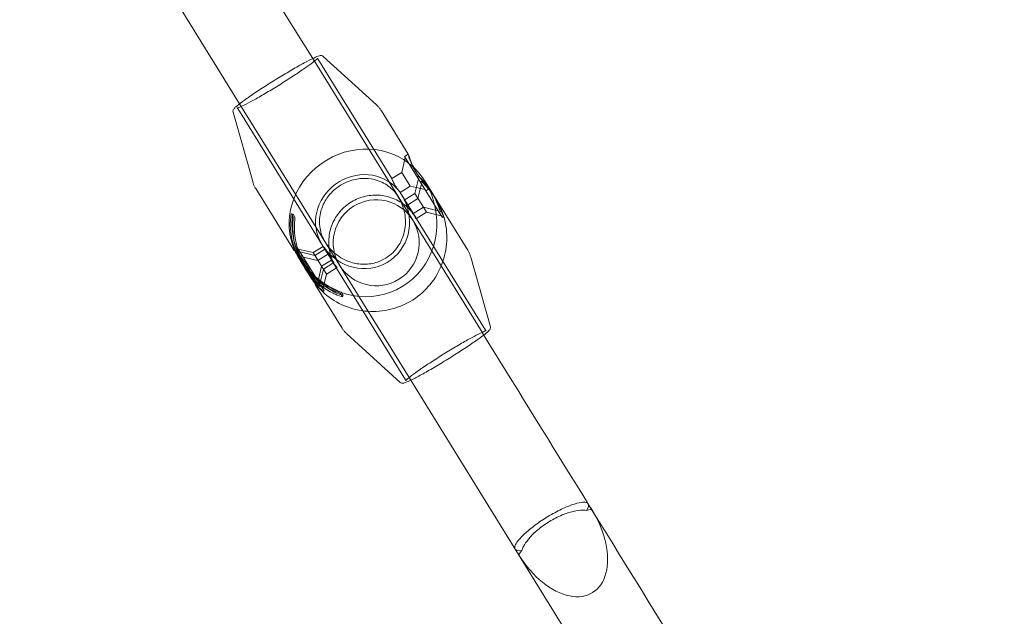
# Model space of a CAD drawing. Units: millimetres. Extents: x -8850 to 4126, y -5681 to 2575.
# Drawn here: x 2327 to 2511, y -3937 to -3826 of the extents above; entities that cross this region are included whole.
import ezdxf

# ---------------------------------------------------------------- set-up
doc = ezdxf.new("R2010")
doc.units = ezdxf.units.MM
doc.header["$MEASUREMENT"] = 0

msp = doc.modelspace()

# ---------------------------------------------------------------- linework, layer by layer
at = {"color": 0, "linetype": 'Continuous', "lineweight": 0}
for p, q in [((2381.83, -3832.76), (2331.96, -3752.2)), ((2318.36, -3760.62), (2368.22, -3841.18)), ((2413.37, -3883.71), (2381.83, -3832.76)), ((2383.76, -3832.36), (2393.71, -3841.4)), ((2382.77, -3832.85), (2396.55, -3855.12)), ((2368.22, -3841.18), (2399.76, -3892.14)), ((2367, -3842.73), (2370.66, -3855.67)), ((2367.89, -3842.06), (2383.77, -3867.73)), ((2394.61, -3842.48), (2399.62, -3850.58)), ((2399.62, -3850.58), (2398.94, -3851)), ((2398.94, -3851), (2402.88, -3857.37)), ((2398.42, -3853.96), (2399.07, -3851.21)), ((2396.55, -3855.12), (2398.42, -3853.96)), ((2398.42, -3853.96), (2400, -3856.51)), ((2401.29, -3854.79), (2401.49, -3854.67)), ((2398.13, -3857.67), (2400, -3856.51)), ((2400, -3856.51), (2402.75, -3857.16)), ((2400.85, -3857.88), (2401.5, -3855.13)), ((2401.43, -3858.83), (2402.08, -3856.08)), ((2401.87, -3855.74), (2402.07, -3855.61)), ((2403.56, -3856.95), (2402.75, -3855.64)), ((2371.22, -3856.95), (2378.26, -3868.32)), ((2398.13, -3857.67), (2414.01, -3883.34)), ((2398.87, -3859.11), (2400.85, -3857.88)), ((2400.85, -3857.88), (2402.43, -3860.44)), ((2403.56, -3856.95), (2402.88, -3857.37)), ((2405.39, -3861.42), (2402.88, -3857.37)), ((2403.56, -3856.95), (2410.68, -3868.44)), ((2399.45, -3860.06), (2401.43, -3858.83)), ((2378.19, -3862.22), (2377.86, -3861.69)), ((2378.49, -3862.26), (2378.16, -3861.73)), ((2400.45, -3861.66), (2402.43, -3860.44)), ((2401.03, -3862.61), (2403.01, -3861.38)), ((2402.43, -3860.44), (2403.01, -3861.38)), ((2402.43, -3860.44), (2405.18, -3861.08)), ((2403.01, -3861.38), (2405.77, -3862.03)), ((2405.39, -3861.42), (2405.59, -3861.3)), ((2405.98, -3862.37), (2405.39, -3861.42)), ((2405.98, -3862.37), (2406.18, -3862.24)), ((2378.26, -3868.31), (2378.94, -3867.9)), ((2383.04, -3874.53), (2378.94, -3867.9)), ((2379.06, -3868.55), (2379.26, -3868.42)), ((2381.9, -3868.88), (2379.15, -3868.24)), ((2382.23, -3869.41), (2379.47, -3868.76)), ((2379.65, -3869.49), (2379.85, -3869.37)), ((2383.77, -3867.72), (2381.9, -3868.88)), ((2383.48, -3871.43), (2381.9, -3868.88)), ((2382.23, -3869.41), (2384.21, -3868.18)), ((2382.81, -3870.36), (2384.79, -3869.13)), ((2383.77, -3867.73), (2384.84, -3869.44)), ((2379.71, -3870.67), (2379.37, -3870.12)), ((2380.44, -3871.27), (2379.97, -3870.51)), ((2382.81, -3870.36), (2380.06, -3869.71)), ((2385.35, -3870.28), (2383.48, -3871.43)), ((2383.81, -3871.96), (2385.79, -3870.74)), ((2384.94, -3869.61), (2385.35, -3870.27)), ((2385.35, -3870.27), (2399.13, -3892.55)), ((2414.9, -3882.67), (2411.24, -3869.73)), ((2380.5, -3871.94), (2380.18, -3871.43)), ((2381.09, -3872.89), (2380.77, -3872.38)), ((2383.48, -3871.43), (2382.83, -3874.19)), ((2383.81, -3871.96), (2383.16, -3874.71)), ((2383.81, -3871.96), (2383.48, -3871.43)), ((2384.39, -3872.91), (2383.74, -3875.66)), ((2384.39, -3872.91), (2383.81, -3871.96)), ((2384.39, -3872.91), (2386.37, -3871.68)), ((2381.37, -3873.34), (2381.36, -3873.32)), ((2382.36, -3874.95), (2383.04, -3874.53)), ((2382.36, -3874.94), (2387.29, -3882.92)), ((2383.37, -3875.05), (2383.04, -3874.53)), ((2383.17, -3875.18), (2383.37, -3875.05)), ((2383.95, -3876), (2383.37, -3875.05)), ((2383.75, -3876.13), (2383.95, -3876)), ((2387.07, -3876.56), (2387.4, -3877.09)), ((2387.16, -3876.27), (2387.49, -3876.81)), ((2398.14, -3893.04), (2388.19, -3883.99)), ((2399.76, -3892.14), (2434.28, -3947.89))]:
    msp.add_line(p, q, dxfattribs=at)
msp.add_arc((2526.32, -4081.39, 300), 1600, 223.47662, 20.0371)
for start, end in [(31.7569, 211.7569), (211.7569, 31.7569)]:
    msp.add_arc((2393.65, -3867.05), 8, start, end, dxfattribs=at)
for centre, major_axis, ratio, start_param, end_param in [((2390.95, -3862.7), (-11.69, -7.24), 0.932456, -2.887533, -0.114433), ((2390.95, -3862.7), (-7.69, 12.43), 0.940502, 1.833443, 4.606309), ((2391.4, -3863.43), (-11.69, -7.24), 0.997859, -0.545455, 0), ((2391.4, -3863.43), (-11.44, -7.08), 0.997859, -0.545455, 0.545455), ((2391.4, -3863.43), (-11.69, -7.24), 0.997859, 0, 0.233512), ((2391.4, -3863.43), (-11.69, -7.24), 0.997859, 0.233512, 0.545455), ((2427.06, -3921.03), (-6.88, 11.11), 0.612084, 1.570796, 4.712389), ((2427.63, -3921.95), (-6.8, -4.21), 0.436289, -2.663017, -2.082187), ((2427.06, -3921.03), (6.8, 4.21), 0.142644, 0, 0.478576), ((2426.13, -3919.53), (11.23, -18.14), 0.375027, 1.483, 1.519312), ((2427.63, -3921.95), (-6.8, -4.21), 0.436289, -1.059405, -0.478576), ((2427.06, -3921.03), (6.8, 4.21), 0.142644, -3.620169, -3.141593), ((2426.13, -3919.53), (11.23, -18.14), 0.375027, -1.519312, -1.483)]:
    msp.add_ellipse(centre, major_axis=major_axis, ratio=ratio, start_param=start_param, end_param=end_param, dxfattribs=at)
at = {"color": 0, "linetype": 'Continuous', "lineweight": 0, "extrusion": (2.7319e-16, -8.69512e-17, -1)}
msp.add_ellipse((2390.95, -3862.7), major_axis=(7.44, 4.61), ratio=0.932456, start_param=-3.141593, end_param=-0.155316, dxfattribs=at)
at = {"color": 0, "linetype": 'Continuous', "lineweight": 0, "extrusion": (2.59093e-16, -6.41767e-17, -1)}
for start_param, end_param in [(1.570796, 4.557073), (4.638442, 4.712389)]:
    msp.add_ellipse((2390.95, -3862.7), major_axis=(-4.9, 7.91), ratio=0.940502, start_param=start_param, end_param=end_param, dxfattribs=at)
at = {"color": 0, "linetype": 'Continuous', "lineweight": 0, "extrusion": (2.21413e-16, -3.37649e-18, -1)}
msp.add_ellipse((2391.87, -3864.19), major_axis=(-11.69, -7.24), ratio=0.997859, start_param=0.03242, end_param=0.545455, dxfattribs=at)
at = {"color": 0, "linetype": 'Continuous', "lineweight": 0, "extrusion": (2.21617e-16, -1.8614e-18, -1)}
msp.add_ellipse((2391.87, -3864.19), major_axis=(-11.44, -7.08), ratio=0.997859, start_param=-0.545455, end_param=0.545455, dxfattribs=at)
at = {"color": 0, "linetype": 'Continuous', "lineweight": 0, "extrusion": (2.21408e-16, -1.89942e-18, -1)}
msp.add_ellipse((2391.87, -3864.19), major_axis=(-11.69, -7.24), ratio=0.997859, start_param=-0.204172, end_param=0.03242, dxfattribs=at)
at = {"color": 0, "linetype": 'Continuous', "lineweight": 0, "extrusion": (2.18612e-16, 1.78047e-18, -1)}
msp.add_ellipse((2391.87, -3864.19), major_axis=(-11.69, -7.24), ratio=0.997859, start_param=-0.545455, end_param=-0.204172, dxfattribs=at)
at = {"color": 0, "linetype": 'Continuous', "lineweight": 0, "extrusion": (6.16387e-07, 3.81534e-07, -1)}
msp.add_ellipse((1769.96, -2844.26), major_axis=(-8976.45, 14501.89), ratio=0.000001, start_param=-1.646487, end_param=-1.642535, dxfattribs=at)
at = {"color": 0, "linetype": 'Continuous', "lineweight": 0, "extrusion": (1.58601e-16, 9.81719e-17, -1)}
for start_param, end_param in [(-3.141593, -2.663017), (-0.478576, 0)]:
    msp.add_ellipse((2426.32, -3919.83), major_axis=(-6.8, -4.21), ratio=0.239843, start_param=start_param, end_param=end_param, dxfattribs=at)
at = {"color": 0, "linetype": 'Continuous', "lineweight": 0, "extrusion": (2.21192e-16, -2.94548e-18, -1)}
for start_param, end_param in [(1.519312, 1.570796), (-1.570796, -1.519312)]:
    msp.add_ellipse((2427.06, -3921.03), major_axis=(-6.88, 11.11), ratio=0.612084, start_param=start_param, end_param=end_param, dxfattribs=at)
at = {"color": 0, "linetype": 'Continuous', "lineweight": 0, "extrusion": (2.35087e-16, -2.66125e-17, -1)}
msp.add_ellipse((2426.85, -3920.7), major_axis=(6.8, 4.21), ratio=0.694124, start_param=-0.051485, end_param=0.087796, dxfattribs=at)
at = {"color": 0, "linetype": 'Continuous', "lineweight": 0, "extrusion": (2.32951e-16, -1.63873e-17, -1)}
msp.add_ellipse((2426.85, -3920.7), major_axis=(-6.8, -4.21), ratio=0.694124, start_param=-0.087796, end_param=0.051485, dxfattribs=at)
at = {"color": 0, "linetype": 'Continuous', "lineweight": 0}
for points, knots in [([(2383.76, -3832.36), (2383.69, -3832.3), (2383.63, -3832.27), (2383.49, -3832.22), (2383.43, -3832.21), (2383.25, -3832.2), (2383.16, -3832.23), (2382.79, -3832.32), (2382.46, -3832.46), (2381.53, -3832.9), (2380.92, -3833.21), (2379.54, -3833.96), (2378.78, -3834.39), (2377.16, -3835.33), (2376.31, -3835.84), (2374.6, -3836.89), (2373.74, -3837.43), (2372.09, -3838.48), (2371.31, -3839), (2369.9, -3839.96), (2369.27, -3840.4), (2368.23, -3841.17), (2367.82, -3841.49), (2367.38, -3841.88), (2367.27, -3841.99), (2367.13, -3842.16), (2367.09, -3842.22), (2367.03, -3842.35), (2367, -3842.4), (2366.98, -3842.53), (2366.97, -3842.62), (2367, -3842.73)], [4.731117, 4.731117, 4.731117, 4.731117, 4.764344, 4.764344, 4.810421, 4.810421, 4.921067, 4.921067, 5.229184, 5.229184, 5.565298, 5.565298, 5.889002, 5.889002, 6.210619, 6.210619, 6.531745, 6.531745, 6.853039, 6.853039, 7.175433, 7.175433, 7.502597, 7.502597, 7.668925, 7.668925, 7.75209, 7.75209, 7.793672, 7.793672, 7.835254, 7.835254, 7.835254, 7.835254]), ([(2367.89, -3842.06), (2367.85, -3842.01), (2367.8, -3841.98), (2367.74, -3841.97), (2367.74, -3841.97), (2367.8, -3841.96), (2367.91, -3841.94), (2368.29, -3841.8), (2368.64, -3841.64), (2369.55, -3841.19), (2370.13, -3840.88), (2371.45, -3840.16), (2372.19, -3839.73), (2373.74, -3838.82), (2374.56, -3838.33), (2376.19, -3837.32), (2377, -3836.81), (2378.53, -3835.82), (2379.25, -3835.34), (2380.53, -3834.46), (2381.09, -3834.06), (2381.98, -3833.39), (2382.32, -3833.12), (2382.62, -3832.84), (2382.69, -3832.76), (2382.76, -3832.67), (2382.67, -3832.7), (2382.77, -3832.85)], [1.570796, 1.570796, 1.570796, 1.570796, 1.632572, 1.632572, 1.709088, 1.709088, 1.882625, 1.882625, 2.17175, 2.17175, 2.486587, 2.486587, 2.805014, 2.805014, 3.124252, 3.124252, 3.443673, 3.443673, 3.76295, 3.76295, 4.081523, 4.081523, 4.397028, 4.397028, 4.542021, 4.542021, 4.712389, 4.712389, 4.712389, 4.712389]), ([(2393.71, -3841.4), (2393.78, -3841.46), (2393.84, -3841.53), (2393.97, -3841.66), (2394.03, -3841.72), (2394.16, -3841.86), (2394.22, -3841.94), (2394.34, -3842.08), (2394.39, -3842.16), (2394.5, -3842.32), (2394.56, -3842.4), (2394.61, -3842.48)], [1.55206853, 1.55206853, 1.55206853, 1.55206853, 1.55581409, 1.55581409, 1.55955965, 1.55955965, 1.56330521, 1.56330521, 1.56705077, 1.56705077, 1.57079633, 1.57079633, 1.57079633, 1.57079633]), ([(2403.56, -3856.95), (2403.54, -3856.92), (2403.45, -3856.83), (2403.14, -3856.5), (2402.91, -3856.27), (2402.43, -3855.74), (2402.14, -3855.4), (2401.56, -3854.65), (2401.27, -3854.23), (2400.77, -3853.43), (2400.53, -3852.99), (2400.15, -3852.18), (2400, -3851.8), (2399.78, -3851.21), (2399.7, -3850.95), (2399.62, -3850.62), (2399.61, -3850.56), (2399.62, -3850.58)], [0.568146, 0.568146, 0.568146, 0.568146, 0.710169, 0.710169, 0.852191, 0.852191, 0.994242, 0.994242, 1.136292, 1.136292, 1.278343, 1.278343, 1.420394, 1.420394, 1.562416, 1.562416, 1.704439, 1.704439, 1.704439, 1.704439]), ([(2399.62, -3850.58), (2399.64, -3850.61), (2399.68, -3850.73), (2399.83, -3851.16), (2399.94, -3851.46), (2400.2, -3852.13), (2400.37, -3852.53), (2400.57, -3852.95)], [1.7044386, 1.7044386, 1.7044386, 1.7044386, 1.8464609, 1.8464609, 1.9884832, 1.9884832, 2.1287401, 2.1287401, 2.1287401, 2.1287401]), ([(2400.57, -3852.95), (2400.57, -3852.95), (2400.57, -3852.96), (2400.93, -3853.3), (2401.28, -3853.68), (2401.9, -3854.41), (2402.2, -3854.8), (2402.56, -3855.34), (2402.66, -3855.49), (2402.75, -3855.64)], [-0.7126035, -0.7126035, -0.7126035, -0.7126035, -0.7123102, -0.7123102, -0.5662502, -0.5662502, -0.4248424, -0.4248424, -0.3639447, -0.3639447, -0.3639447, -0.3639447]), ([(2403.88, -3857.47), (2403.63, -3857.05), (2403.33, -3856.63), (2402.75, -3855.89), (2402.47, -3855.58), (2402.01, -3855.1), (2401.8, -3854.91), (2401.53, -3854.69), (2401.47, -3854.65), (2401.49, -3854.67), (2401.51, -3854.7), (2401.6, -3854.8), (2401.94, -3855.13), (2402.17, -3855.37), (2402.68, -3855.92), (2402.98, -3856.27), (2403.59, -3857.05), (2403.89, -3857.49), (2404.15, -3857.9)], [1.773442, 1.773442, 1.773442, 1.773442, 1.921212, 1.921212, 2.068981, 2.068981, 2.216786, 2.216786, 2.36459, 2.36459, 2.36459, 2.512394, 2.512394, 2.660198, 2.660198, 2.807968, 2.807968, 2.955737, 2.955737, 2.955737, 2.955737]), ([(2371.22, -3856.95), (2371.17, -3856.87), (2371.12, -3856.79), (2371.03, -3856.62), (2370.99, -3856.54), (2370.91, -3856.36), (2370.87, -3856.28), (2370.8, -3856.1), (2370.77, -3856.02), (2370.71, -3855.84), (2370.68, -3855.76), (2370.66, -3855.67)], [4.71238898, 4.71238898, 4.71238898, 4.71238898, 4.71613454, 4.71613454, 4.7198801, 4.7198801, 4.72362566, 4.72362566, 4.72737122, 4.72737122, 4.73111678, 4.73111678, 4.73111678, 4.73111678]), ([(2397.74, -3858.47), (2397.74, -3858.47), (2397.74, -3858.47), (2397.27, -3857.71), (2396.65, -3857.04), (2395.16, -3855.95), (2394.27, -3855.53), (2392.55, -3855.11), (2391.76, -3855.04), (2390.13, -3855.14), (2389.31, -3855.31), (2387.98, -3855.81), (2387.49, -3856.05), (2386.55, -3856.64), (2386.11, -3856.97), (2385.07, -3857.93), (2384.55, -3858.59), (2383.73, -3860), (2383.45, -3860.74), (2383.05, -3862.48), (2383.04, -3863.46), (2383.34, -3865.28), (2383.67, -3866.13), (2384.14, -3866.89), (2384.14, -3866.89), (2384.14, -3866.9)], [-3.071928, -3.071928, -3.071928, -3.071928, -3.070321, -3.070321, -2.665053, -2.665053, -2.262768, -2.262768, -1.974824, -1.974824, -1.703199, -1.703199, -1.535161, -1.535161, -1.367122, -1.367122, -1.095497, -1.095497, -0.807553, -0.807553, -0.405268, -0.405268, 0, 0, 0.001607, 0.001607, 0.001607, 0.001607]), ([(2397.64, -3857.08), (2397.62, -3857.06), (2397.61, -3857.04), (2397.49, -3856.87), (2397.38, -3856.71), (2397.18, -3856.39), (2397.08, -3856.21), (2396.9, -3855.88), (2396.83, -3855.72), (2396.7, -3855.46), (2396.65, -3855.34), (2396.58, -3855.18), (2396.56, -3855.13), (2396.55, -3855.11), (2396.55, -3855.14), (2396.6, -3855.26), (2396.64, -3855.36), (2396.74, -3855.59), (2396.81, -3855.73), (2396.98, -3856.05), (2397.08, -3856.22), (2397.18, -3856.38), (2397.28, -3856.54), (2397.39, -3856.71), (2397.61, -3857.02), (2397.72, -3857.16), (2397.89, -3857.38), (2397.97, -3857.48), (2398.09, -3857.62), (2398.12, -3857.66), (2398.13, -3857.68), (2398.12, -3857.66), (2398.07, -3857.61), (2398.06, -3857.6), (2398.05, -3857.59)], [0.388929, 0.388929, 0.388929, 0.388929, 0.3963628, 0.3963628, 0.452987, 0.452987, 0.5096112, 0.5096112, 0.5662354, 0.5662354, 0.6228579, 0.6228579, 0.6794805, 0.6794805, 0.736103, 0.736103, 0.7927255, 0.7927255, 0.8493497, 0.8493497, 0.905974, 0.905974, 0.905974, 0.9625982, 0.9625982, 1.0192224, 1.0192224, 1.0758449, 1.0758449, 1.1324674, 1.1324674, 1.18909, 1.18909, 1.1965235, 1.1965235, 1.1965235, 1.1965235]), ([(2404.47, -3858.41), (2404.21, -3858), (2403.91, -3857.57), (2403.33, -3856.84), (2403.05, -3856.52), (2402.59, -3856.05), (2402.39, -3855.86), (2402.12, -3855.63), (2402.06, -3855.59), (2402.08, -3855.62), (2402.09, -3855.65), (2402.19, -3855.74), (2402.52, -3856.08), (2402.76, -3856.32), (2403.27, -3856.87), (2403.57, -3857.21), (2404.18, -3858), (2404.48, -3858.43), (2404.74, -3858.85)], [1.773442, 1.773442, 1.773442, 1.773442, 1.921212, 1.921212, 2.068981, 2.068981, 2.216786, 2.216786, 2.36459, 2.36459, 2.36459, 2.512394, 2.512394, 2.660198, 2.660198, 2.807968, 2.807968, 2.955737, 2.955737, 2.955737, 2.955737]), ([(2402.75, -3855.64), (2402.87, -3855.83), (2402.97, -3856.01), (2403.18, -3856.38), (2403.27, -3856.56), (2403.34, -3856.71)], [-0.3639447, -0.3639447, -0.3639447, -0.3639447, -0.2834346, -0.2834346, -0.1751861, -0.1751861, -0.1751861, -0.1751861]), ([(2401, -3862.31), (2400.51, -3861.51), (2399.89, -3860.8), (2398.46, -3859.61), (2397.65, -3859.13), (2395.91, -3858.44), (2394.99, -3858.24), (2393.13, -3858.14), (2392.19, -3858.24), (2390.39, -3858.72), (2389.53, -3859.11), (2387.97, -3860.14), (2387.27, -3860.78), (2386.12, -3862.24), (2385.66, -3863.07), (2385.02, -3864.82), (2384.84, -3865.75), (2384.79, -3867.61), (2384.91, -3868.55), (2385.4, -3870.17), (2385.72, -3870.87), (2386.12, -3871.52)], [0.553303, 0.553303, 0.553303, 0.553303, 0.873343, 0.873343, 1.193375, 1.193375, 1.513386, 1.513386, 1.833372, 1.833372, 2.153339, 2.153339, 2.4733, 2.4733, 2.793269, 2.793269, 3.11326, 3.11326, 3.433276, 3.433276, 3.694896, 3.694896, 3.694896, 3.694896]), ([(2398.05, -3857.59), (2398.01, -3857.54), (2397.96, -3857.47), (2397.82, -3857.3), (2397.74, -3857.19), (2397.64, -3857.08)], [0.06398727, 0.06398727, 0.06398727, 0.06398727, 0.11291556, 0.11291556, 0.16246704, 0.16246704, 0.16246704, 0.16246704]), ([(2403.39, -3856.82), (2403.39, -3856.82), (2403.39, -3856.82), (2403.52, -3856.93), (2403.58, -3856.97), (2403.56, -3856.95)], [0.4243295, 0.4243295, 0.4243295, 0.4243295, 0.4261239, 0.4261239, 0.5681462, 0.5681462, 0.5681462, 0.5681462]), ([(2404.15, -3857.9), (2404.41, -3858.32), (2404.66, -3858.77), (2405.06, -3859.62), (2405.22, -3860.02), (2405.43, -3860.64), (2405.51, -3860.91), (2405.6, -3861.25), (2405.6, -3861.32), (2405.57, -3861.26), (2405.53, -3861.14), (2405.38, -3860.69), (2405.27, -3860.37), (2405, -3859.67), (2404.83, -3859.24), (2404.4, -3858.35), (2404.14, -3857.89), (2403.88, -3857.47)], [0.591147, 0.591147, 0.591147, 0.591147, 0.738917, 0.738917, 0.886686, 0.886686, 1.034491, 1.034491, 1.182295, 1.182295, 1.330099, 1.330099, 1.477903, 1.477903, 1.625673, 1.625673, 1.773442, 1.773442, 1.773442, 1.773442]), ([(2404.74, -3858.85), (2405, -3859.27), (2405.24, -3859.72), (2405.64, -3860.57), (2405.8, -3860.96), (2406.02, -3861.58), (2406.1, -3861.85), (2406.18, -3862.19), (2406.19, -3862.27), (2406.16, -3862.21), (2406.11, -3862.08), (2405.96, -3861.63), (2405.85, -3861.31), (2405.59, -3860.62), (2405.41, -3860.19), (2404.98, -3859.3), (2404.73, -3858.83), (2404.47, -3858.41)], [0.591147, 0.591147, 0.591147, 0.591147, 0.738917, 0.738917, 0.886686, 0.886686, 1.034491, 1.034491, 1.182295, 1.182295, 1.330099, 1.330099, 1.477903, 1.477903, 1.625673, 1.625673, 1.773442, 1.773442, 1.773442, 1.773442]), ([(2404.75, -3858.87), (2405.52, -3860.12), (2406.09, -3861.48), (2406.77, -3864.33), (2406.88, -3865.81), (2406.63, -3868.73), (2406.27, -3870.17), (2405.11, -3872.86), (2404.31, -3874.12), (2402.37, -3876.31), (2401.22, -3877.25), (2398.68, -3878.72), (2397.29, -3879.25), (2394.42, -3879.85), (2392.93, -3879.92), (2390.02, -3879.59), (2388.59, -3879.19), (2385.93, -3877.95), (2384.7, -3877.12), (2383.12, -3875.64), (2382.65, -3875.12), (2382.22, -3874.57)], [5.729882, 5.729882, 5.729882, 5.729882, 6.049474, 6.049474, 6.369146, 6.369146, 6.68903, 6.68903, 7.009169, 7.009169, 7.32951, 7.32951, 7.649917, 7.649917, 7.97023, 7.97023, 8.290324, 8.290324, 8.610163, 8.610163, 8.763104, 8.763104, 8.763104, 8.763104]), ([(2384.14, -3866.9), (2384.14, -3866.9), (2384.14, -3866.9), (2384.67, -3867.75), (2385.33, -3868.51), (2386.92, -3869.8), (2387.87, -3870.33), (2389.7, -3870.91), (2390.53, -3871.05), (2392.22, -3871.05), (2393.08, -3870.92), (2394.44, -3870.45), (2394.94, -3870.21), (2395.89, -3869.62), (2396.33, -3869.28), (2397.36, -3868.27), (2397.86, -3867.56), (2398.62, -3866.05), (2398.86, -3865.24), (2399.16, -3863.35), (2399.1, -3862.26), (2398.66, -3860.26), (2398.27, -3859.33), (2397.75, -3858.48), (2397.75, -3858.48), (2397.74, -3858.47)], [-3.063316, -3.063316, -3.063316, -3.063316, -3.061704, -3.061704, -2.667417, -2.667417, -2.264281, -2.264281, -1.974919, -1.974919, -1.700434, -1.700434, -1.530852, -1.530852, -1.36127, -1.36127, -1.086785, -1.086785, -0.797423, -0.797423, -0.394287, -0.394287, 0, 0, 0.001612, 0.001612, 0.001612, 0.001612]), ([(2400.44, -3861.66), (2400.45, -3861.67), (2400.44, -3861.64), (2400.4, -3861.52), (2400.36, -3861.42), (2400.25, -3861.2), (2400.18, -3861.05), (2400.02, -3860.73), (2399.92, -3860.56), (2399.72, -3860.24), (2399.61, -3860.07), (2399.39, -3859.76), (2399.28, -3859.62), (2399.1, -3859.4), (2399.02, -3859.3), (2398.91, -3859.16), (2398.88, -3859.12), (2398.86, -3859.1), (2398.88, -3859.12), (2398.97, -3859.22), (2399.04, -3859.3), (2399.2, -3859.49), (2399.3, -3859.62), (2399.51, -3859.91), (2399.62, -3860.07), (2399.81, -3860.39), (2399.92, -3860.57), (2400.09, -3860.91), (2400.17, -3861.06), (2400.29, -3861.32), (2400.35, -3861.44), (2400.42, -3861.6), (2400.44, -3861.65), (2400.44, -3861.66)], [0, 0, 0, 0, 0.0566242, 0.0566242, 0.1132484, 0.1132484, 0.169871, 0.169871, 0.2264935, 0.2264935, 0.283116, 0.283116, 0.3397385, 0.3397385, 0.3963628, 0.3963628, 0.452987, 0.452987, 0.5096112, 0.5096112, 0.5662354, 0.5662354, 0.6228579, 0.6228579, 0.6794805, 0.6794805, 0.736103, 0.736103, 0.7927255, 0.7927255, 0.8493497, 0.8493497, 0.905974, 0.905974, 0.905974, 0.905974]), ([(2401.03, -3862.6), (2401.04, -3862.61), (2401.03, -3862.59), (2400.98, -3862.47), (2400.94, -3862.37), (2400.84, -3862.14), (2400.77, -3862), (2400.6, -3861.68), (2400.5, -3861.51), (2400.3, -3861.19), (2400.19, -3861.02), (2399.97, -3860.71), (2399.87, -3860.57), (2399.69, -3860.34), (2399.61, -3860.25), (2399.49, -3860.11), (2399.46, -3860.07), (2399.45, -3860.05), (2399.47, -3860.07), (2399.56, -3860.16), (2399.62, -3860.24), (2399.78, -3860.43), (2399.88, -3860.56), (2400.09, -3860.85), (2400.2, -3861.02), (2400.4, -3861.34), (2400.5, -3861.52), (2400.68, -3861.85), (2400.76, -3862.01), (2400.88, -3862.27), (2400.93, -3862.38), (2401, -3862.55), (2401.02, -3862.59), (2401.03, -3862.6)], [0, 0, 0, 0, 0.0566242, 0.0566242, 0.1132484, 0.1132484, 0.169871, 0.169871, 0.2264935, 0.2264935, 0.283116, 0.283116, 0.3397385, 0.3397385, 0.3963628, 0.3963628, 0.452987, 0.452987, 0.5096112, 0.5096112, 0.5662354, 0.5662354, 0.6228579, 0.6228579, 0.6794805, 0.6794805, 0.736103, 0.736103, 0.7927255, 0.7927255, 0.8493497, 0.8493497, 0.905974, 0.905974, 0.905974, 0.905974]), ([(2377.86, -3861.69), (2377.84, -3861.64), (2377.74, -3862.07), (2377.69, -3862.73), (2377.67, -3862.99), (2377.66, -3863.28), (2377.66, -3863.57)], [0, 0, 0, 0, 1.133544, 1.133544, 1.133544, 1.570796, 1.570796, 1.570796, 1.570796]), ([(2378.16, -3861.73), (2378.13, -3861.69), (2378.04, -3862.1), (2377.99, -3862.75), (2377.97, -3863), (2377.96, -3863.28), (2377.96, -3863.56)], [0, 0, 0, 0, 1.133544, 1.133544, 1.133544, 1.570796, 1.570796, 1.570796, 1.570796]), ([(2378.13, -3864.32), (2378.13, -3863.57), (2378.18, -3862.81), (2378.2, -3862.45), (2378.2, -3862.32), (2378.2, -3862.24), (2378.19, -3862.22)], [0, 0, 0, 0, 1.133544, 1.133544, 1.133544, 1.570796, 1.570796, 1.570796, 1.570796]), ([(2378.43, -3864.32), (2378.43, -3863.58), (2378.48, -3862.84), (2378.49, -3862.49), (2378.5, -3862.36), (2378.5, -3862.28), (2378.49, -3862.26)], [0, 0, 0, 0, 1.133544, 1.133544, 1.133544, 1.570796, 1.570796, 1.570796, 1.570796]), ([(2378.26, -3868.32), (2378.24, -3868.3), (2378.3, -3868.34), (2378.57, -3868.57), (2378.77, -3868.76), (2379.23, -3869.23), (2379.52, -3869.54), (2380.1, -3870.28), (2380.4, -3870.7), (2380.66, -3871.12), (2380.91, -3871.54), (2381.17, -3872), (2381.59, -3872.9), (2381.77, -3873.32), (2382.03, -3874.02), (2382.14, -3874.34), (2382.3, -3874.79), (2382.34, -3874.91), (2382.36, -3874.94)], [1.773442, 1.773442, 1.773442, 1.773442, 1.921212, 1.921212, 2.068981, 2.068981, 2.216786, 2.216786, 2.36459, 2.36459, 2.36459, 2.512394, 2.512394, 2.660198, 2.660198, 2.807968, 2.807968, 2.955737, 2.955737, 2.955737, 2.955737]), ([(2378.56, -3868.64), (2378.56, -3868.63), (2378.55, -3868.63), (2378.37, -3868.45), (2378.28, -3868.35), (2378.26, -3868.32)], [1.618065, 1.618065, 1.618065, 1.618065, 1.6256729, 1.6256729, 1.7734424, 1.7734424, 1.7734424, 1.7734424]), ([(2379.37, -3870.12), (2379.22, -3869.88), (2379.09, -3869.64), (2378.81, -3869.13), (2378.67, -3868.85), (2378.56, -3868.64)], [-0.3874826, -0.3874826, -0.3874826, -0.3874826, -0.2948833, -0.2948833, -0.1549929, -0.1549929, -0.1549929, -0.1549929]), ([(2380.64, -3872.16), (2380.43, -3871.8), (2380.22, -3871.42), (2379.83, -3870.6), (2379.65, -3870.18), (2379.39, -3869.48), (2379.28, -3869.16), (2379.13, -3868.71), (2379.08, -3868.58), (2379.07, -3868.55), (2379.05, -3868.53), (2379.06, -3868.6), (2379.14, -3868.94), (2379.22, -3869.21), (2379.44, -3869.83), (2379.59, -3870.22), (2380, -3871.07), (2380.24, -3871.52), (2380.5, -3871.94)], [1.798712, 1.798712, 1.798712, 1.798712, 1.921212, 1.921212, 2.068981, 2.068981, 2.216786, 2.216786, 2.36459, 2.36459, 2.36459, 2.512394, 2.512394, 2.660198, 2.660198, 2.807968, 2.807968, 2.955737, 2.955737, 2.955737, 2.955737]), ([(2384.36, -3868.47), (2384.37, -3868.49), (2384.39, -3868.51), (2384.51, -3868.69), (2384.62, -3868.86), (2384.72, -3869.02), (2384.82, -3869.18), (2384.92, -3869.35), (2385.09, -3869.67), (2385.16, -3869.81), (2385.26, -3870.04), (2385.3, -3870.14), (2385.35, -3870.26), (2385.35, -3870.28), (2385.34, -3870.26), (2385.32, -3870.22), (2385.25, -3870.05), (2385.2, -3869.94), (2385.08, -3869.68), (2385, -3869.52), (2384.82, -3869.19), (2384.72, -3869.01), (2384.52, -3868.69), (2384.41, -3868.52), (2384.2, -3868.23), (2384.1, -3868.1), (2383.94, -3867.91), (2383.87, -3867.83), (2383.79, -3867.73), (2383.77, -3867.72), (2383.78, -3867.74), (2383.81, -3867.78), (2383.88, -3867.86), (2383.88, -3867.87), (2383.89, -3867.88)], [0.841916, 0.841916, 0.841916, 0.841916, 0.8493497, 0.8493497, 0.905974, 0.905974, 0.905974, 0.9625982, 0.9625982, 1.0192224, 1.0192224, 1.0758449, 1.0758449, 1.1324674, 1.1324674, 1.18909, 1.18909, 1.2457125, 1.2457125, 1.3023367, 1.3023367, 1.3589609, 1.3589609, 1.4155852, 1.4155852, 1.4722094, 1.4722094, 1.5288319, 1.5288319, 1.5854544, 1.5854544, 1.6420769, 1.6420769, 1.6495104, 1.6495104, 1.6495104, 1.6495104]), ([(2383.89, -3867.88), (2383.94, -3867.94), (2384.01, -3868.03), (2384.16, -3868.23), (2384.25, -3868.35), (2384.36, -3868.47)], [0.06398727, 0.06398727, 0.06398727, 0.06398727, 0.11291556, 0.11291556, 0.16246704, 0.16246704, 0.16246704, 0.16246704]), ([(2385.79, -3870.73), (2385.78, -3870.72), (2385.75, -3870.68), (2385.63, -3870.54), (2385.55, -3870.45), (2385.37, -3870.22), (2385.27, -3870.08), (2385.05, -3869.77), (2384.93, -3869.6), (2384.74, -3869.28), (2384.64, -3869.11), (2384.47, -3868.79), (2384.4, -3868.65), (2384.3, -3868.42), (2384.26, -3868.32), (2384.21, -3868.2), (2384.2, -3868.18), (2384.22, -3868.2), (2384.24, -3868.24), (2384.31, -3868.41), (2384.36, -3868.52), (2384.48, -3868.78), (2384.56, -3868.94), (2384.74, -3869.28), (2384.84, -3869.45), (2385.04, -3869.77), (2385.15, -3869.94), (2385.36, -3870.23), (2385.46, -3870.36), (2385.61, -3870.55), (2385.68, -3870.63), (2385.77, -3870.73), (2385.79, -3870.74), (2385.79, -3870.73)], [0, 0, 0, 0, 0.0566242, 0.0566242, 0.1132484, 0.1132484, 0.169871, 0.169871, 0.2264935, 0.2264935, 0.283116, 0.283116, 0.3397385, 0.3397385, 0.3963628, 0.3963628, 0.452987, 0.452987, 0.5096112, 0.5096112, 0.5662354, 0.5662354, 0.6228579, 0.6228579, 0.6794805, 0.6794805, 0.736103, 0.736103, 0.7927255, 0.7927255, 0.8493497, 0.8493497, 0.905974, 0.905974, 0.905974, 0.905974]), ([(2386.37, -3871.68), (2386.36, -3871.67), (2386.33, -3871.63), (2386.22, -3871.49), (2386.14, -3871.39), (2385.96, -3871.17), (2385.85, -3871.03), (2385.63, -3870.72), (2385.52, -3870.55), (2385.32, -3870.23), (2385.22, -3870.06), (2385.05, -3869.74), (2384.99, -3869.59), (2384.88, -3869.37), (2384.84, -3869.27), (2384.8, -3869.15), (2384.79, -3869.12), (2384.8, -3869.14), (2384.82, -3869.19), (2384.89, -3869.35), (2384.95, -3869.47), (2385.07, -3869.73), (2385.15, -3869.89), (2385.32, -3870.22), (2385.42, -3870.4), (2385.62, -3870.72), (2385.73, -3870.88), (2385.94, -3871.17), (2386.04, -3871.3), (2386.2, -3871.5), (2386.27, -3871.57), (2386.36, -3871.67), (2386.38, -3871.69), (2386.37, -3871.68)], [0, 0, 0, 0, 0.0566242, 0.0566242, 0.1132484, 0.1132484, 0.169871, 0.169871, 0.2264935, 0.2264935, 0.283116, 0.283116, 0.3397385, 0.3397385, 0.3963628, 0.3963628, 0.452987, 0.452987, 0.5096112, 0.5096112, 0.5662354, 0.5662354, 0.6228579, 0.6228579, 0.6794805, 0.6794805, 0.736103, 0.736103, 0.7927255, 0.7927255, 0.8493497, 0.8493497, 0.905974, 0.905974, 0.905974, 0.905974]), ([(2411.24, -3869.73), (2411.22, -3869.64), (2411.19, -3869.55), (2411.13, -3869.38), (2411.1, -3869.29), (2411.03, -3869.12), (2410.99, -3869.03), (2410.91, -3868.86), (2410.87, -3868.78), (2410.78, -3868.61), (2410.73, -3868.52), (2410.68, -3868.44)], [4.69366118, 4.69366118, 4.69366118, 4.69366118, 4.69740674, 4.69740674, 4.7011523, 4.7011523, 4.70489786, 4.70489786, 4.70864342, 4.70864342, 4.71238898, 4.71238898, 4.71238898, 4.71238898]), ([(2381.55, -3872.81), (2381.21, -3872.49), (2380.87, -3872.13), (2380.25, -3871.4), (2379.94, -3870.98), (2379.56, -3870.42), (2379.46, -3870.27), (2379.37, -3870.12)], [-0.7311302, -0.7311302, -0.7311302, -0.7311302, -0.588957, -0.588957, -0.4419202, -0.4419202, -0.3874826, -0.3874826, -0.3874826, -0.3874826]), ([(2381.22, -3873.1), (2381.01, -3872.75), (2380.81, -3872.36), (2380.41, -3871.55), (2380.24, -3871.12), (2379.97, -3870.42), (2379.86, -3870.1), (2379.71, -3869.66), (2379.67, -3869.53), (2379.65, -3869.5), (2379.64, -3869.47), (2379.64, -3869.54), (2379.73, -3869.88), (2379.81, -3870.15), (2380.02, -3870.78), (2380.18, -3871.17), (2380.58, -3872.02), (2380.83, -3872.47), (2381.09, -3872.89)], [1.798712, 1.798712, 1.798712, 1.798712, 1.921212, 1.921212, 2.068981, 2.068981, 2.216786, 2.216786, 2.36459, 2.36459, 2.36459, 2.512394, 2.512394, 2.660198, 2.660198, 2.807968, 2.807968, 2.955737, 2.955737, 2.955737, 2.955737]), ([(2380.5, -3871.94), (2380.76, -3872.36), (2381.06, -3872.8), (2381.59, -3873.47), (2381.81, -3873.73), (2382.01, -3873.95)], [0.5911475, 0.5911475, 0.5911475, 0.5911475, 0.7389169, 0.7389169, 0.845623, 0.845623, 0.845623, 0.845623]), ([(2382.07, -3874.13), (2381.92, -3873.97), (2381.77, -3873.78), (2381.33, -3873.22), (2381.03, -3872.79), (2380.77, -3872.38)], [1.5463037, 1.5463037, 1.5463037, 1.5463037, 1.6256729, 1.6256729, 1.7734424, 1.7734424, 1.7734424, 1.7734424]), ([(2381.09, -3872.89), (2381.35, -3873.31), (2381.65, -3873.74), (2382.02, -3874.22), (2382.09, -3874.31), (2382.16, -3874.39)], [0.5911475, 0.5911475, 0.5911475, 0.5911475, 0.7389169, 0.7389169, 0.7728862, 0.7728862, 0.7728862, 0.7728862]), ([(2381.66, -3872.91), (2381.64, -3872.9), (2381.63, -3872.89), (2381.59, -3872.85), (2381.57, -3872.83), (2381.55, -3872.81)], [-0.74715381, -0.74715381, -0.74715381, -0.74715381, -0.74103954, -0.74103954, -0.73113019, -0.73113019, -0.73113019, -0.73113019]), ([(2382.36, -3874.94), (2382.37, -3874.97), (2382.37, -3874.9), (2382.28, -3874.56), (2382.2, -3874.29), (2381.99, -3873.68), (2381.84, -3873.31), (2381.66, -3872.91)], [0.5911475, 0.5911475, 0.5911475, 0.5911475, 0.7389169, 0.7389169, 0.8866863, 0.8866863, 1.0268812, 1.0268812, 1.0268812, 1.0268812]), ([(2382.21, -3874.55), (2382.21, -3874.54), (2382.21, -3874.54), (2381.91, -3874.16), (2381.61, -3873.74), (2381.36, -3873.32)], [1.6231864, 1.6231864, 1.6231864, 1.6231864, 1.6256729, 1.6256729, 1.7734424, 1.7734424, 1.7734424, 1.7734424]), ([(2382.01, -3873.95), (2382.08, -3874.04), (2382.16, -3874.12), (2382.48, -3874.47), (2382.72, -3874.71), (2383.05, -3875.05), (2383.15, -3875.14), (2383.18, -3875.2), (2383.12, -3875.16), (2382.85, -3874.93), (2382.65, -3874.74), (2382.31, -3874.4), (2382.19, -3874.27), (2382.07, -3874.13)], [0.845623, 0.845623, 0.845623, 0.845623, 0.8866863, 0.8866863, 1.0344906, 1.0344906, 1.1822949, 1.1822949, 1.3300992, 1.3300992, 1.4779035, 1.4779035, 1.5463037, 1.5463037, 1.5463037, 1.5463037]), ([(2382.16, -3874.39), (2382.39, -3874.68), (2382.62, -3874.93), (2383.06, -3875.42), (2383.3, -3875.66), (2383.64, -3875.99), (2383.73, -3876.09), (2383.77, -3876.14), (2383.71, -3876.11), (2383.44, -3875.88), (2383.23, -3875.69), (2382.78, -3875.22), (2382.5, -3874.91), (2382.21, -3874.55)], [0.7728862, 0.7728862, 0.7728862, 0.7728862, 0.8866863, 0.8866863, 1.0344906, 1.0344906, 1.1822949, 1.1822949, 1.3300992, 1.3300992, 1.4779035, 1.4779035, 1.6231864, 1.6231864, 1.6231864, 1.6231864]), ([(2385.16, -3875.67), (2385.83, -3876.01), (2386.53, -3876.3), (2386.86, -3876.45), (2386.98, -3876.5), (2387.05, -3876.54), (2387.07, -3876.56)], [0, 0, 0, 0, 1.133544, 1.133544, 1.133544, 1.570796, 1.570796, 1.570796, 1.570796]), ([(2385.29, -3875.4), (2385.95, -3875.74), (2386.64, -3876.02), (2386.96, -3876.16), (2387.08, -3876.22), (2387.15, -3876.26), (2387.16, -3876.27)], [0, 0, 0, 0, 1.133544, 1.133544, 1.133544, 1.570796, 1.570796, 1.570796, 1.570796]), ([(2387.4, -3877.09), (2387.42, -3877.13), (2387, -3877.03), (2386.38, -3876.78), (2386.15, -3876.68), (2385.88, -3876.56), (2385.62, -3876.43)], [0, 0, 0, 0, 1.133544, 1.133544, 1.133544, 1.570796, 1.570796, 1.570796, 1.570796]), ([(2387.49, -3876.81), (2387.52, -3876.85), (2387.11, -3876.75), (2386.5, -3876.5), (2386.27, -3876.41), (2386.01, -3876.29), (2385.76, -3876.16)], [0, 0, 0, 0, 1.133544, 1.133544, 1.133544, 1.570796, 1.570796, 1.570796, 1.570796]), ([(2387.29, -3882.92), (2387.34, -3883), (2387.4, -3883.08), (2387.51, -3883.24), (2387.56, -3883.31), (2387.68, -3883.46), (2387.74, -3883.53), (2387.87, -3883.67), (2387.93, -3883.74), (2388.06, -3883.87), (2388.12, -3883.93), (2388.19, -3883.99)], [1.57079633, 1.57079633, 1.57079633, 1.57079633, 1.57454189, 1.57454189, 1.57828745, 1.57828745, 1.58203301, 1.58203301, 1.58577857, 1.58577857, 1.58952413, 1.58952413, 1.58952413, 1.58952413]), ([(2399.16, -3892.71), (2399.16, -3892.71), (2399.16, -3892.71), (2399.18, -3892.67), (2399.26, -3892.58), (2399.55, -3892.3), (2399.85, -3892.06), (2400.66, -3891.44), (2401.19, -3891.06), (2402.43, -3890.21), (2403.14, -3889.73), (2404.65, -3888.75), (2405.45, -3888.24), (2407.08, -3887.23), (2407.9, -3886.73), (2409.47, -3885.8), (2410.22, -3885.37), (2411.58, -3884.62), (2412.18, -3884.3), (2413.18, -3883.79), (2413.58, -3883.61), (2413.96, -3883.47), (2414.06, -3883.44), (2414.14, -3883.43), (2414.15, -3883.43), (2414.15, -3883.43)], [4.815806, 4.815806, 4.815806, 4.815806, 4.85068, 4.85068, 5.024217, 5.024217, 5.313342, 5.313342, 5.62818, 5.62818, 5.946606, 5.946606, 6.265845, 6.265845, 6.585266, 6.585266, 6.904543, 6.904543, 7.223115, 7.223115, 7.538621, 7.538621, 7.683614, 7.683614, 7.750565, 7.750565, 7.750565, 7.750565]), ([(2414.9, -3882.67), (2414.92, -3882.75), (2414.92, -3882.83), (2414.91, -3882.97), (2414.88, -3883.03), (2414.81, -3883.19), (2414.75, -3883.26), (2414.5, -3883.55), (2414.23, -3883.78), (2413.79, -3884.13), (2413.73, -3884.17), (2413.68, -3884.22)], [1.5895241, 1.5895241, 1.5895241, 1.5895241, 1.6227518, 1.6227518, 1.6688282, 1.6688282, 1.7794743, 1.7794743, 2.0875916, 2.0875916, 2.1294347, 2.1294347, 2.1294347, 2.1294347]), ([(2413.68, -3884.22), (2413.28, -3884.52), (2412.79, -3884.88), (2411.59, -3885.73), (2410.86, -3886.22), (2409.3, -3887.24), (2408.46, -3887.78), (2406.76, -3888.85), (2405.89, -3889.38), (2404.21, -3890.38), (2403.4, -3890.85), (2401.92, -3891.68), (2401.24, -3892.05), (2400.46, -3892.45), (2400.26, -3892.55), (2400.07, -3892.64)], [2.129435, 2.129435, 2.129435, 2.129435, 2.423705, 2.423705, 2.747409, 2.747409, 3.069026, 3.069026, 3.390153, 3.390153, 3.711446, 3.711446, 4.03384, 4.03384, 4.153751, 4.153751, 4.153751, 4.153751]), ([(2400.07, -3892.64), (2399.76, -3892.79), (2399.48, -3892.91), (2399.07, -3893.08), (2398.92, -3893.13), (2398.7, -3893.18), (2398.63, -3893.19), (2398.49, -3893.19), (2398.44, -3893.18), (2398.31, -3893.15), (2398.22, -3893.11), (2398.14, -3893.04)], [4.1537506, 4.1537506, 4.1537506, 4.1537506, 4.3610041, 4.3610041, 4.5273326, 4.5273326, 4.6104969, 4.6104969, 4.652079, 4.652079, 4.6936612, 4.6936612, 4.6936612, 4.6936612]), ([(2399.13, -3892.55), (2399.17, -3892.6), (2399.17, -3892.66), (2399.16, -3892.7), (2399.16, -3892.71), (2399.16, -3892.71)], [4.712389, 4.712389, 4.712389, 4.712389, 4.7741648, 4.7741648, 4.8158058, 4.8158058, 4.8158058, 4.8158058]), ([(2419.51, -3924.04), (2419.51, -3924.04), (2419.51, -3924.04), (2419.43, -3923.91), (2419.42, -3923.74), (2419.52, -3923.31), (2419.65, -3923.06), (2420.12, -3922.37), (2420.53, -3921.9), (2421.59, -3920.89), (2422.22, -3920.36), (2423.66, -3919.27), (2424.46, -3918.72), (2426.15, -3917.68), (2427, -3917.2), (2428.62, -3916.4), (2429.36, -3916.08), (2430.74, -3915.58), (2431.35, -3915.42), (2432.18, -3915.31), (2432.46, -3915.31), (2432.88, -3915.4), (2433.03, -3915.49), (2433.12, -3915.62), (2433.12, -3915.62), (2433.12, -3915.62)], [-0.003346, -0.003346, -0.003346, -0.003346, 0, 0, 0.200538, 0.200538, 0.407061, 0.407061, 0.706363, 0.706363, 0.991667, 0.991667, 1.28885, 1.28885, 1.586033, 1.586033, 1.871338, 1.871338, 2.170639, 2.170639, 2.377163, 2.377163, 2.577701, 2.577701, 2.581047, 2.581047, 2.581047, 2.581047]), ([(2429.35, -3917.3), (2428.89, -3917.45), (2428.42, -3917.64), (2427.15, -3918.2), (2426.37, -3918.62), (2424.85, -3919.58), (2424.13, -3920.11), (2423.21, -3920.92), (2422.94, -3921.17), (2422.7, -3921.42)], [0.8836779, 0.8836779, 0.8836779, 0.8836779, 1.0497667, 1.0497667, 1.318083, 1.318083, 1.5905398, 1.5905398, 1.7106296, 1.7106296, 1.7106296, 1.7106296])]:
    msp.add_open_spline(points, degree=3, knots=knots, dxfattribs=at)
for points in [[(2403.34, -3856.71), (2403.36, -3856.75), (2403.38, -3856.78), (2403.39, -3856.82)], [(2377.86, -3861.68), (2377.96, -3861.7), (2378.06, -3861.71), (2378.15, -3861.72)], [(2380.77, -3872.38), (2380.73, -3872.31), (2380.68, -3872.23), (2380.64, -3872.16)], [(2381.36, -3873.32), (2381.31, -3873.25), (2381.27, -3873.18), (2381.22, -3873.1)], [(2382.22, -3874.57), (2381.91, -3874.17), (2381.63, -3873.77), (2381.37, -3873.34)], [(2387.49, -3876.81), (2387.46, -3876.9), (2387.43, -3877), (2387.4, -3877.09)], [(2414.15, -3883.43), (2414.15, -3883.43), (2414.07, -3883.43), (2414.01, -3883.34)]]:
    msp.add_open_spline(points, degree=3, dxfattribs=at)

doc.saveas('drawing.dxf')
